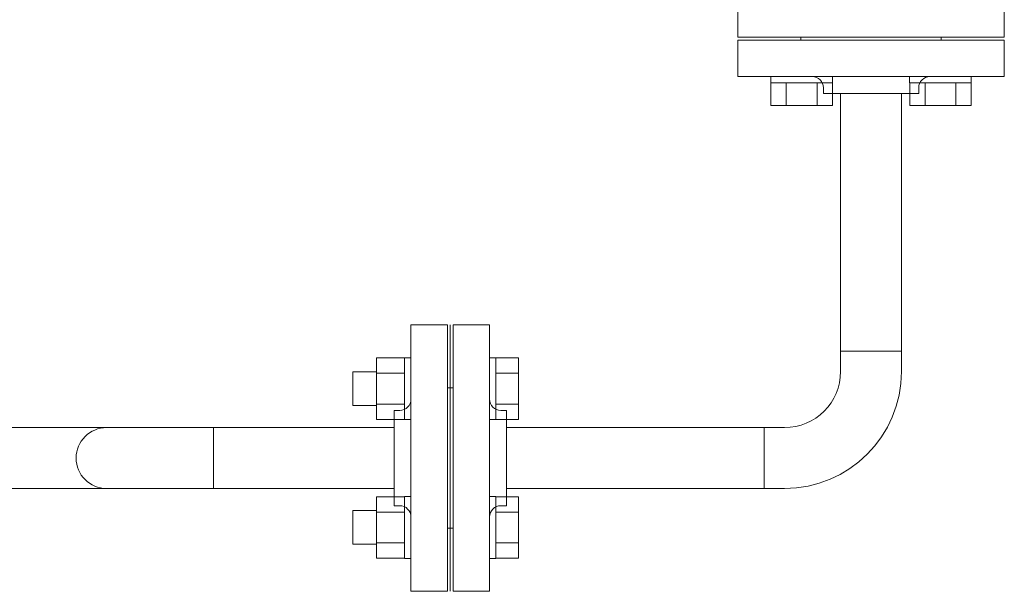
# Model space of a CAD drawing. Units: millimetres. Extents: x 7320 to 16987, y 7348 to 12158.
# Drawn here: x 12928 to 13279, y 8616 to 8820 of the extents above; entities that cross this region are included whole.
import ezdxf

# ---------------------------------------------------------------- set-up
doc = ezdxf.new("R2010")
doc.units = ezdxf.units.MM

msp = doc.modelspace()

# ---------------------------------------------------------------- linework, layer by layer
at = {"color": 3, "linetype": 'Continuous', "lineweight": 9}
for p, q in [((13183.5, 8813.87), (13183.5, 8827.87)), ((13278.5, 8827.87), (13278.5, 8813.87)), ((13278.5, 8813.87), (13183.5, 8813.87)), ((13225, 8813.87), (13205, 8813.87)), ((13225, 8813.87), (13205, 8813.87)), ((13212, 8813.87), (13206, 8813.87)), ((13206, 8813.87), (13206, 8812.87)), ((13256, 8813.87), (13206, 8813.87)), ((13257, 8813.87), (13237, 8813.87)), ((13257, 8813.87), (13237, 8813.87)), ((13256, 8813.87), (13250, 8813.87)), ((13256, 8813.87), (13256, 8812.87)), ((13183.5, 8812.87), (13278.5, 8812.87)), ((13183.5, 8799.87), (13183.5, 8812.87)), ((13278.5, 8812.87), (13278.5, 8799.87)), ((13183.5, 8799.87), (13278.5, 8799.87)), ((13195.26, 8797.57), (13195.26, 8799.87)), ((13195.26, 8799.87), (13217.26, 8799.87)), ((13217.26, 8797.57), (13217.26, 8799.87)), ((13244.75, 8797.57), (13244.75, 8799.87)), ((13244.75, 8799.87), (13266.75, 8799.87)), ((13266.75, 8797.57), (13266.75, 8799.87)), ((13217.26, 8797.57), (13195.26, 8797.57)), ((13195.29, 8789.57), (13195.29, 8797.57)), ((13200.77, 8789.57), (13200.77, 8797.57)), ((13211.74, 8789.57), (13211.74, 8797.57)), ((13214, 8793.87), (13214, 8795.87)), ((13217.23, 8789.57), (13217.23, 8797.57)), ((13266.75, 8797.57), (13244.75, 8797.57)), ((13244.78, 8789.57), (13244.78, 8797.57)), ((13248, 8793.87), (13248, 8795.87)), ((13250.27, 8789.57), (13250.27, 8797.57)), ((13261.24, 8789.57), (13261.24, 8797.57)), ((13266.72, 8789.57), (13266.72, 8797.57)), ((13248, 8793.87), (13214, 8793.87)), ((13220.15, 8793.87), (13220.15, 8701.97)), ((13241.85, 8793.87), (13241.85, 8701.97)), ((13217.23, 8789.57), (13195.29, 8789.57)), ((13266.72, 8789.57), (13244.78, 8789.57)), ((13067, 8616.37), (13067, 8711.37)), ((13080, 8711.37), (13067, 8711.37)), ((13080, 8616.37), (13080, 8711.37)), ((13081, 8711.37), (13081, 8616.37)), ((13081, 8711.37), (13081, 8616.37)), ((13082, 8616.37), (13082, 8711.37)), ((13082, 8711.37), (13095, 8711.37)), ((13095, 8616.37), (13095, 8711.37)), ((13220.15, 8694.72), (13220.15, 8701.97)), ((13220.15, 8701.97), (13241.85, 8701.97)), ((13241.85, 8701.97), (13241.85, 8694.72)), ((13054.7, 8699.59), (13054.7, 8677.65)), ((13054.7, 8699.59), (13064.7, 8699.59)), ((13064.7, 8699.62), (13064.7, 8677.62)), ((13064.7, 8699.62), (13067, 8699.62)), ((13067, 8677.62), (13067, 8699.62)), ((13097.3, 8699.62), (13095, 8699.62)), ((13095, 8677.62), (13095, 8699.62)), ((13097.3, 8699.62), (13097.3, 8677.62)), ((13105.3, 8699.59), (13097.3, 8699.59)), ((13105.3, 8699.59), (13105.3, 8677.65)), ((13046.3, 8694.62), (13046.3, 8682.62)), ((13046.3, 8694.62), (13054.7, 8694.62)), ((13054.7, 8694.1), (13064.7, 8694.1)), ((13105.3, 8694.1), (13097.3, 8694.1)), ((13081, 8688.87), (13080, 8688.87)), ((13081, 8689.87), (13081, 8669.87)), ((13081, 8689.87), (13081, 8669.87)), ((13081, 8689.87), (13081, 8669.87)), ((13081, 8689.87), (13081, 8669.87)), ((13081, 8688.87), (13081, 8682.87)), ((13081, 8688.87), (13082, 8688.87)), ((13081, 8688.87), (13081, 8638.87)), ((13081, 8688.87), (13081, 8682.87)), ((13081, 8688.87), (13081, 8638.87)), ((13054.7, 8683.13), (13064.7, 8683.13)), ((13105.3, 8683.13), (13097.3, 8683.13)), ((13046.3, 8682.62), (13054.7, 8682.62)), ((13061, 8680.87), (13061, 8646.87)), ((13061, 8680.87), (13063, 8680.87)), ((13101, 8680.87), (13099, 8680.87)), ((13101, 8680.87), (13101, 8646.87)), ((13054.7, 8677.65), (13064.7, 8677.65)), ((13064.7, 8677.62), (13067, 8677.62)), ((13097.3, 8677.62), (13095, 8677.62)), ((13105.3, 8677.65), (13097.3, 8677.65)), ((12920.4, 8674.72), (12958.5, 8674.72)), ((12996.6, 8674.72), (12958.5, 8674.72)), ((12996.6, 8674.72), (13061, 8674.72)), ((12996.6, 8653.02), (12996.6, 8674.72)), ((13101, 8674.72), (13192.9, 8674.72)), ((13192.9, 8653.02), (13192.9, 8674.72)), ((13200.15, 8674.72), (13192.9, 8674.72)), ((13081, 8657.87), (13081, 8637.87)), ((13081, 8657.87), (13081, 8637.87)), ((13081, 8657.87), (13081, 8637.87)), ((13081, 8657.87), (13081, 8637.87)), ((12920.4, 8653.02), (12958.5, 8653.02)), ((12996.6, 8653.02), (12958.5, 8653.02)), ((12996.6, 8653.02), (13061, 8653.02)), ((13101, 8653.02), (13192.9, 8653.02)), ((13200.15, 8653.02), (13192.9, 8653.02)), ((13054.7, 8650.09), (13054.7, 8628.15)), ((13054.7, 8650.09), (13064.7, 8650.09)), ((13064.7, 8650.12), (13064.7, 8628.12)), ((13064.7, 8650.12), (13067, 8650.12)), ((13067, 8628.12), (13067, 8650.12)), ((13097.3, 8650.12), (13095, 8650.12)), ((13095, 8628.12), (13095, 8650.12)), ((13097.3, 8650.12), (13097.3, 8628.12)), ((13105.3, 8650.09), (13097.3, 8650.09)), ((13105.3, 8650.09), (13105.3, 8628.15)), ((13046.3, 8645.12), (13046.3, 8633.12)), ((13046.3, 8645.12), (13054.7, 8645.12)), ((13054.7, 8644.61), (13064.7, 8644.61)), ((13061, 8646.87), (13063, 8646.87)), ((13081, 8644.87), (13081, 8638.87)), ((13081, 8644.87), (13081, 8638.87)), ((13105.3, 8644.61), (13097.3, 8644.61)), ((13101, 8646.87), (13099, 8646.87)), ((13081, 8638.87), (13080, 8638.87)), ((13081, 8638.87), (13082, 8638.87)), ((13046.3, 8633.12), (13054.7, 8633.12)), ((13054.7, 8633.64), (13064.7, 8633.64)), ((13105.3, 8633.64), (13097.3, 8633.64)), ((13054.7, 8628.15), (13064.7, 8628.15)), ((13064.7, 8628.12), (13067, 8628.12)), ((13097.3, 8628.12), (13095, 8628.12)), ((13105.3, 8628.15), (13097.3, 8628.15)), ((13067, 8616.37), (13080, 8616.37)), ((13095, 8616.37), (13082, 8616.37))]:
    msp.add_line(p, q, dxfattribs=at)
for centre, radius, start, end in [((13210, 8795.87), 4, 0, 90), ((13252, 8795.87), 4, 90, 180), ((13200.15, 8694.72), 20, 270, 0), ((13200.15, 8694.72), 41.7, 270, 0), ((13063, 8684.87), 4, 270, 0), ((13099, 8684.87), 4, 180, 270), ((12958.5, 8663.87), 10.85, 90, 270), ((13063, 8642.87), 4, 0, 90), ((13099, 8642.87), 4, 90, 180)]:
    msp.add_arc(centre, radius, start, end, dxfattribs=at)

doc.saveas('drawing.dxf')
